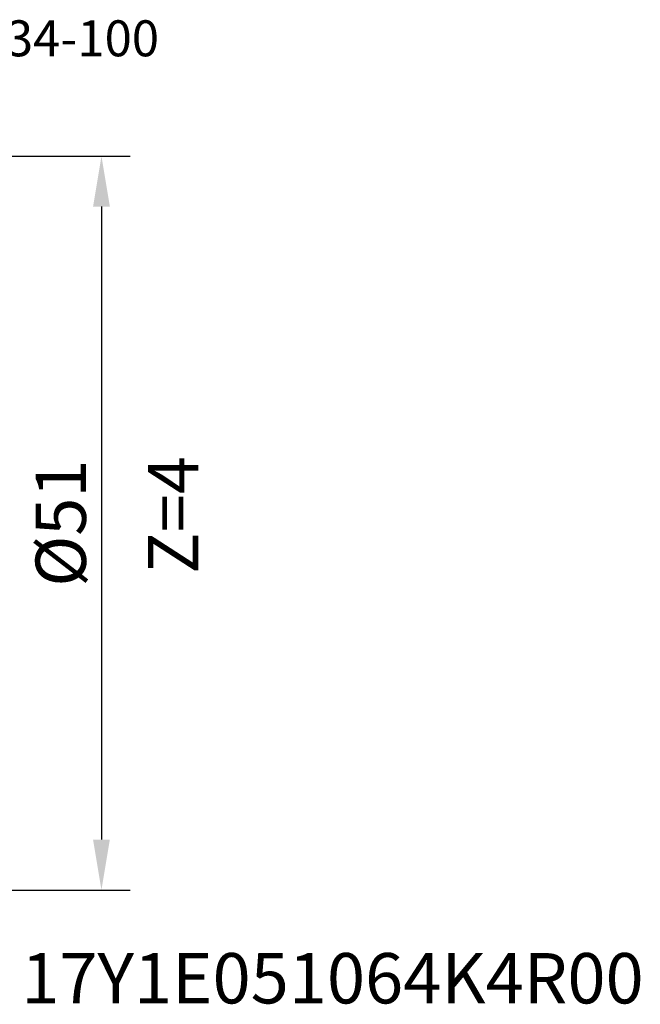
# Model space of a CAD drawing. Extents: x -43 to 86, y -59 to 43.
# Drawn here: x 43 to 86, y -33 to 35 of the extents above; entities that cross this region are included whole.
import ezdxf

# ---------------------------------------------------------------- set-up
doc = ezdxf.new("R2010")
doc.units = 0
doc.header["$LTSCALE"] = 5
doc.header["$MEASUREMENT"] = 0
doc.header["$PDSIZE"] = 0.3125
doc.layers.get('DEFPOINTS').update_dxf_attribs({"linetype": 'CONTINUOUS'})
doc.layers.add('2', color=7, linetype='CONTINUOUS')
doc.layers.add('6', color=5, linetype='CONTINUOUS')
doc.styles.get("Standard").update_dxf_attribs({"font": 'ISOCP', "width": 0.8})
doc.dimstyles.new('ISO-25', dxfattribs={"dimtxt": 3.5, "dimasz": 3.5, "dimexe": 2, "dimexo": 0.625, "dimtad": 1, "dimdsep": 46, "dimtxsty": 'STANDARD', "dimcen": 2.5, "dimclrd": 256, "dimclre": 256, "dimclrt": 256, "dimadec": 0, "dimazin": 0, "dimtfac": 1, "dimtmove": 0, "dimatfit": 3, "dimfxl": 1, "dimarcsym": 0})

# ---------------------------------------------------------------- blocks, each defined once
blk = doc.blocks.new('*D4')
at = {"layer": '2', "lineweight": -2}
for p, q in [((26.125, 25.5), (50.399, 25.5)), ((48.399, 22), (48.399, -22)), ((26.125, -25.5), (50.399, -25.5))]:
    blk.add_line(p, q, dxfattribs=at)
at = {"layer": '2'}
for points in [[(47.815, 22), (48.982, 22), (48.399, 25.5)], [(47.815, -22), (48.982, -22), (48.399, -25.5)]]:
    blk.add_solid(points, dxfattribs=at)
at = {"layer": 'DEFPOINTS', "color": 0}
for p in [(25.5, 25.5), (25.5, -25.5), (48.399, -25.5)]:
    blk.add_point(p, dxfattribs=at)
at = {"layer": '2', "insert": (46.024, 0), "char_height": 3.5, "attachment_point": 5, "rotation": 90}
blk.add_mtext('%%c51', dxfattribs=at)

msp = doc.modelspace()

# ---------------------------------------------------------------- texts
at = {"layer": '6'}
for s, height, p in [('XNL434-100', 2.5, (33.589, 32.446)), ('17Y1E051064K4R00', 3.5, (42.823, -33.382))]:
    msp.add_text(s, height=height, dxfattribs=at).set_placement(p)
msp.add_text('Z=4', height=3.5, rotation=90, dxfattribs=at).set_placement((55.123, -3.517))

# ---------------------------------------------------------------- dimensions: what is measured, and where the dimension line sits
at = {"layer": '2'}
dim = msp.add_linear_dim(base=(48.399, -25.5), p1=(25.5, 25.5), p2=(25.5, -25.5), angle=270, text='%%c<>', dimstyle='ISO-25', dxfattribs=at)
dim.commit()
dim.dimension.update_dxf_attribs({"geometry": '*D4', "text_midpoint": (48.399, 0), "dimtype": 160})

doc.saveas('drawing.dxf')
